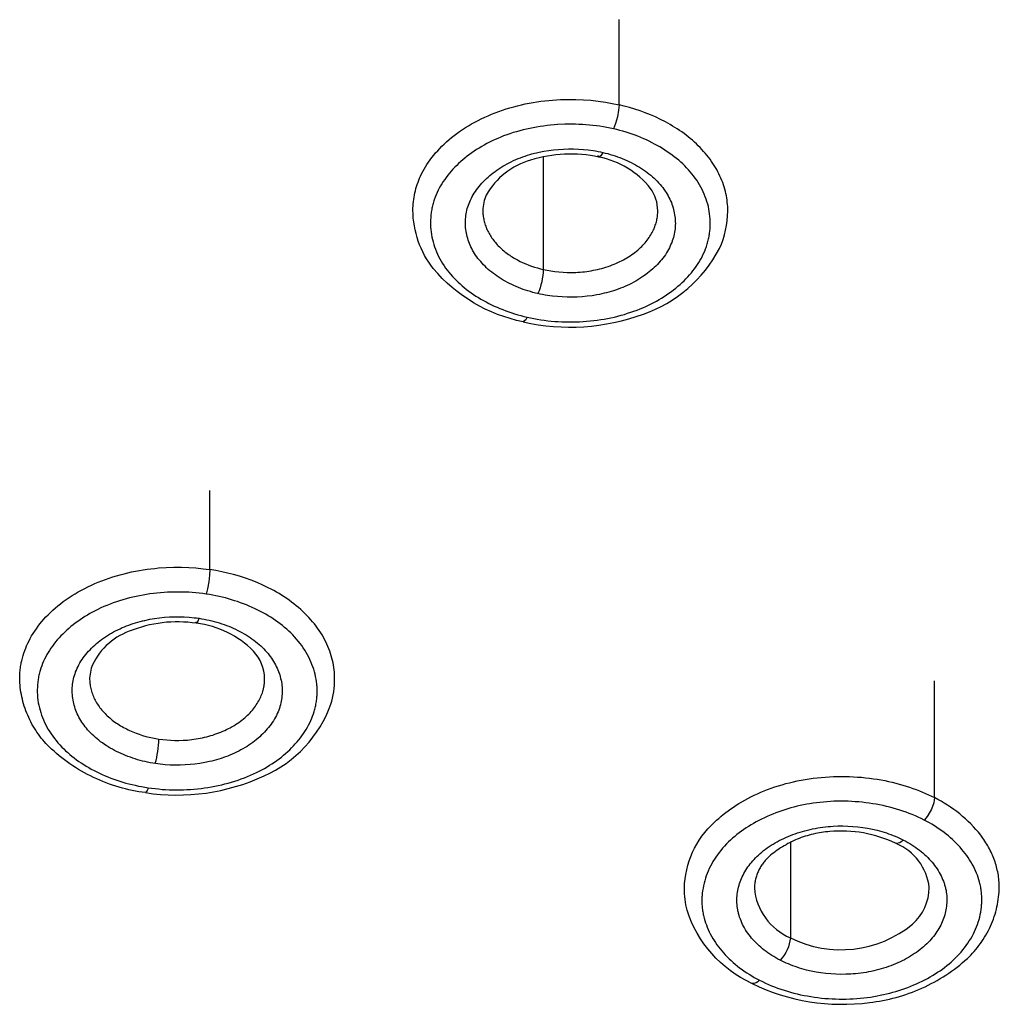
# Model space of a CAD drawing. Units: millimetres. Extents: x 109 to 430, y 2470 to 4067.
# Drawn here: x 322 to 334, y 3654 to 3665 of the extents above; entities that cross this region are included whole.
import ezdxf

# ---------------------------------------------------------------- set-up
doc = ezdxf.new("R2010")
doc.units = ezdxf.units.MM
doc.header["$MEASUREMENT"] = 0
doc.layers.add('Make2D$可见线$普通线', color=7, linetype='Continuous', true_color=0x000000)

msp = doc.modelspace()

# ---------------------------------------------------------------- linework, layer by layer
at = {"layer": 'Make2D$可见线$普通线'}
msp.add_line((323.735, 3658.618), (323.783, 3658.63), dxfattribs=at)
for points in [[(328.113, 3662.045, -0.171115), (327.086, 3662.655, -0.165165), (326.853, 3663.32), (326.853, 3663.345), (326.855, 3663.37), (326.856, 3663.395), (326.859, 3663.42), (326.862, 3663.445), (326.866, 3663.47), (326.871, 3663.495), (326.876, 3663.519), (326.882, 3663.544), (326.888, 3663.568), (326.895, 3663.593), (326.903, 3663.617), (326.912, 3663.64), (326.921, 3663.664), (326.93, 3663.687), (326.941, 3663.71), (326.953, 3663.736), (326.967, 3663.763), (326.982, 3663.79), (326.998, 3663.817), (327.014, 3663.844), (327.032, 3663.87), (327.051, 3663.897), (327.07, 3663.923), (327.091, 3663.95), (327.113, 3663.976), (327.136, 3664.002), (327.16, 3664.028), (327.185, 3664.053), (327.211, 3664.078), (327.238, 3664.103), (327.266, 3664.128), (327.295, 3664.152), (327.325, 3664.176), (327.355, 3664.199), (327.387, 3664.222), (327.42, 3664.244), (327.454, 3664.266), (327.489, 3664.287), (327.524, 3664.308), (327.56, 3664.328), (327.598, 3664.348), (327.635, 3664.366), (327.674, 3664.385), (327.713, 3664.402), (327.753, 3664.419), (327.794, 3664.435), (327.835, 3664.45), (327.877, 3664.465), (327.919, 3664.479), (327.962, 3664.492), (328.005, 3664.504), (328.049, 3664.515), (328.093, 3664.526), (328.137, 3664.536), (328.181, 3664.545), (328.226, 3664.553), (328.271, 3664.56), (328.315, 3664.567), (328.36, 3664.572), (328.405, 3664.577), (328.45, 3664.581), (328.495, 3664.584), (328.54, 3664.587), (328.584, 3664.588), (328.628, 3664.589), (328.716, 3664.588), (328.803, 3664.585), (328.888, 3664.578), (328.971, 3664.569), (329.053, 3664.557), (329.132, 3664.543), (329.209, 3664.527), (329.209, 3665.5)], [(328.158, 3662.099, -0.232152), (328.114, 3662.045, 0.145758), (329.487, 3662.134, 0.191809), (330.357, 3662.883, 0.107728), (330.452, 3663.312), (330.452, 3663.337), (330.451, 3663.362), (330.449, 3663.387), (330.447, 3663.412), (330.444, 3663.437), (330.44, 3663.462), (330.436, 3663.487), (330.431, 3663.512), (330.425, 3663.537), (330.418, 3663.562), (330.411, 3663.587), (330.403, 3663.612), (330.394, 3663.637), (330.384, 3663.662), (330.374, 3663.687), (330.363, 3663.712), (330.351, 3663.736), (330.339, 3663.761), (330.326, 3663.785), (330.312, 3663.809), (330.297, 3663.833), (330.282, 3663.857), (330.266, 3663.88), (330.249, 3663.904), (330.232, 3663.927), (330.214, 3663.95), (330.195, 3663.972), (330.176, 3663.994), (330.156, 3664.016), (330.135, 3664.038), (330.114, 3664.059), (330.093, 3664.08), (330.07, 3664.1), (330.048, 3664.121), (330.024, 3664.14), (330.001, 3664.16), (329.976, 3664.179), (329.952, 3664.197), (329.926, 3664.216), (329.901, 3664.233), (329.875, 3664.251), (329.848, 3664.268), (329.821, 3664.284), (329.794, 3664.3), (329.739, 3664.331), (329.682, 3664.36), (329.625, 3664.387), (329.567, 3664.413), (329.508, 3664.436), (329.449, 3664.458), (329.389, 3664.478), (329.329, 3664.496), (329.269, 3664.512), (329.209, 3664.527), (329.204, 3664.466), (329.191, 3664.388), (329.17, 3664.311), (329.159, 3664.281), (329.147, 3664.251)], [(328.343, 3663.932), (328.343, 3662.644), (328.386, 3662.634), (328.43, 3662.627), (328.475, 3662.62), (328.522, 3662.615), (328.569, 3662.611), (328.617, 3662.609), (328.666, 3662.609), (328.691, 3662.609), (328.715, 3662.61), (328.74, 3662.612), (328.765, 3662.613), (328.79, 3662.616), (328.815, 3662.618), (328.84, 3662.621), (328.865, 3662.625), (328.889, 3662.629), (328.914, 3662.634), (328.939, 3662.639), (328.963, 3662.644), (328.988, 3662.65), (329.012, 3662.656), (329.036, 3662.663), (329.06, 3662.67), (329.083, 3662.678), (329.106, 3662.686), (329.129, 3662.695), (329.152, 3662.703), (329.174, 3662.713), (329.196, 3662.723), (329.218, 3662.733), (329.239, 3662.743), (329.259, 3662.754), (329.279, 3662.765), (329.299, 3662.777), (329.318, 3662.789), (329.337, 3662.801), (329.355, 3662.813), (329.373, 3662.826), (329.39, 3662.839), (329.407, 3662.852), (329.423, 3662.865), (329.439, 3662.879), (329.454, 3662.893), (329.468, 3662.907), (329.482, 3662.921), (329.495, 3662.935), (329.508, 3662.95), (329.52, 3662.964), (329.531, 3662.979), (329.542, 3662.994), (329.553, 3663.008), (329.563, 3663.023), (329.572, 3663.038), (329.581, 3663.053), (329.589, 3663.068), (329.597, 3663.083), (329.604, 3663.098), (329.609, 3663.11), (329.615, 3663.123), (329.62, 3663.136), (329.624, 3663.149), (329.629, 3663.163), (329.633, 3663.176), (329.636, 3663.19), (329.64, 3663.204), (329.643, 3663.217), (329.645, 3663.231), (329.647, 3663.245), (329.649, 3663.259), (329.65, 3663.273), (329.651, 3663.287), (329.652, 3663.301), (329.652, 3663.315, 0.150773), (329.57, 3663.57, 0.179863), (328.979, 3663.928, 0.13317), (328.199, 3663.893, 0.197105), (327.692, 3663.495, 0.108458), (327.653, 3663.318), (327.653, 3663.304), (327.653, 3663.29), (327.654, 3663.276), (327.656, 3663.263), (327.657, 3663.249), (327.659, 3663.235), (327.662, 3663.221), (327.665, 3663.207), (327.668, 3663.193), (327.672, 3663.179), (327.676, 3663.165), (327.68, 3663.151), (327.685, 3663.137), (327.69, 3663.123), (327.696, 3663.11), (327.702, 3663.096), (327.709, 3663.082), (327.716, 3663.069), (327.723, 3663.055), (327.731, 3663.042), (327.739, 3663.029), (327.748, 3663.015), (327.756, 3663.002), (327.766, 3662.989), (327.775, 3662.977), (327.785, 3662.964), (327.796, 3662.952), (327.806, 3662.939), (327.817, 3662.927), (327.829, 3662.915), (327.841, 3662.903), (327.853, 3662.892), (327.865, 3662.88), (327.878, 3662.869), (327.891, 3662.858), (327.904, 3662.847), (327.917, 3662.837), (327.931, 3662.826), (327.945, 3662.816), (327.959, 3662.806), (327.974, 3662.797), (327.988, 3662.787), (328.003, 3662.778), (328.018, 3662.769), (328.049, 3662.752), (328.08, 3662.736), (328.112, 3662.721), (328.145, 3662.707), (328.177, 3662.694), (328.21, 3662.682), (328.244, 3662.671), (328.277, 3662.661), (328.31, 3662.652), (328.343, 3662.644, -0.090572), (328.282, 3662.368)], [(323.826, 3656.718, -0.194223), (323.796, 3656.661, 0.148109), (325.152, 3656.853, 0.206164), (325.916, 3657.673, 0.072979), (325.958, 3657.959), (325.958, 3657.985), (325.957, 3658.012), (325.955, 3658.038), (325.953, 3658.065), (325.949, 3658.091), (325.945, 3658.118), (325.94, 3658.145), (325.935, 3658.171), (325.928, 3658.198), (325.92, 3658.225), (325.912, 3658.252), (325.903, 3658.279), (325.893, 3658.305), (325.882, 3658.332), (325.87, 3658.359), (325.858, 3658.385), (325.844, 3658.412), (325.83, 3658.438), (325.815, 3658.464), (325.799, 3658.49), (325.782, 3658.515), (325.764, 3658.541), (325.746, 3658.566), (325.727, 3658.59), (325.707, 3658.615), (325.686, 3658.639), (325.664, 3658.663), (325.642, 3658.687), (325.619, 3658.71), (325.595, 3658.733), (325.57, 3658.755), (325.545, 3658.777), (325.519, 3658.799), (325.493, 3658.82), (325.466, 3658.841), (325.438, 3658.861), (325.41, 3658.88), (325.381, 3658.9), (325.352, 3658.918), (325.323, 3658.937), (325.292, 3658.954), (325.262, 3658.972), (325.231, 3658.988), (325.199, 3659.004), (325.168, 3659.02), (325.136, 3659.035), (325.071, 3659.063), (325.005, 3659.089), (324.938, 3659.113), (324.871, 3659.135), (324.803, 3659.154), (324.735, 3659.172), (324.667, 3659.187), (324.6, 3659.2), (324.532, 3659.211), (324.529, 3659.149), (324.52, 3659.071), (324.506, 3658.992), (324.499, 3658.962), (324.491, 3658.932)], [(324.369, 3658.615), (324.378, 3658.598, 0.134795), (323.61, 3658.506, 0.213312), (323.175, 3658.085), (323.158, 3657.969), (323.158, 3657.954), (323.159, 3657.94), (323.16, 3657.925), (323.161, 3657.91), (323.163, 3657.896), (323.165, 3657.881), (323.168, 3657.866), (323.171, 3657.851), (323.175, 3657.836), (323.179, 3657.821), (323.184, 3657.806), (323.189, 3657.791), (323.195, 3657.777), (323.201, 3657.762), (323.207, 3657.747), (323.214, 3657.732), (323.222, 3657.718), (323.23, 3657.703), (323.238, 3657.689), (323.247, 3657.674), (323.256, 3657.66), (323.266, 3657.646), (323.276, 3657.632), (323.287, 3657.618), (323.298, 3657.605), (323.31, 3657.591), (323.322, 3657.578), (323.334, 3657.565), (323.347, 3657.552), (323.36, 3657.539), (323.374, 3657.527), (323.388, 3657.515), (323.402, 3657.503), (323.417, 3657.491), (323.432, 3657.48), (323.447, 3657.468), (323.463, 3657.457), (323.479, 3657.447), (323.495, 3657.436), (323.512, 3657.426), (323.528, 3657.416), (323.545, 3657.407), (323.563, 3657.398), (323.58, 3657.389), (323.598, 3657.38), (323.615, 3657.372), (323.652, 3657.356), (323.688, 3657.342), (323.725, 3657.328), (323.763, 3657.316), (323.8, 3657.305), (323.838, 3657.296), (323.875, 3657.287), (323.913, 3657.28), (323.95, 3657.274), (323.994, 3657.268), (324.039, 3657.264), (324.085, 3657.26), (324.132, 3657.259), (324.179, 3657.259), (324.227, 3657.26), (324.276, 3657.263), (324.301, 3657.266), (324.325, 3657.268), (324.349, 3657.272), (324.374, 3657.275), (324.398, 3657.279), (324.423, 3657.284), (324.447, 3657.289), (324.471, 3657.294), (324.496, 3657.3), (324.519, 3657.306), (324.543, 3657.313), (324.567, 3657.32), (324.59, 3657.328), (324.613, 3657.336), (324.636, 3657.345), (324.659, 3657.353), (324.681, 3657.363), (324.703, 3657.373), (324.724, 3657.383), (324.746, 3657.393), (324.766, 3657.404), (324.787, 3657.416), (324.806, 3657.427), (324.826, 3657.439), (324.845, 3657.452), (324.863, 3657.464), (324.881, 3657.477), (324.898, 3657.49), (324.915, 3657.504), (324.932, 3657.517), (324.947, 3657.531), (324.963, 3657.546), (324.977, 3657.56), (324.991, 3657.574), (325.005, 3657.589), (325.018, 3657.604), (325.03, 3657.619), (325.041, 3657.634), (325.053, 3657.649), (325.063, 3657.665), (325.073, 3657.68), (325.082, 3657.695), (325.091, 3657.711), (325.099, 3657.726), (325.107, 3657.742), (325.114, 3657.757), (325.12, 3657.773), (325.126, 3657.788), (325.132, 3657.803), (325.136, 3657.819), (325.141, 3657.836), (325.144, 3657.845), (325.146, 3657.854), (325.148, 3657.863), (325.149, 3657.872), (325.151, 3657.881), (325.153, 3657.89), (325.154, 3657.899), (325.155, 3657.908), (325.156, 3657.917), (325.157, 3657.926), (325.157, 3657.935), (325.158, 3657.945), (325.158, 3657.954), (325.158, 3657.963, 0.182677), (325.031, 3658.279, 0.168952), (324.379, 3658.598), (324.393, 3658.614), (324.408, 3658.655)], [(330.815, 3654.517, -0.267502), (330.726, 3654.48, -0.211336), (329.988, 3655.317, -0.063868), (329.956, 3655.567, -0.206083), (330.3, 3656.322), (330.323, 3656.345), (330.348, 3656.367), (330.374, 3656.39), (330.401, 3656.412), (330.428, 3656.433), (330.457, 3656.455), (330.486, 3656.476), (330.516, 3656.497), (330.548, 3656.517), (330.58, 3656.538), (330.613, 3656.557), (330.647, 3656.577), (330.682, 3656.595), (330.717, 3656.614), (330.754, 3656.631), (330.791, 3656.649), (330.829, 3656.665), (330.868, 3656.681), (330.908, 3656.697), (330.948, 3656.712), (330.989, 3656.726), (331.031, 3656.739), (331.073, 3656.752), (331.116, 3656.764), (331.159, 3656.775), (331.203, 3656.785), (331.247, 3656.795), (331.292, 3656.804), (331.337, 3656.812), (331.383, 3656.819), (331.428, 3656.826), (331.474, 3656.831), (331.52, 3656.836), (331.567, 3656.84), (331.613, 3656.843), (331.659, 3656.845), (331.706, 3656.846), (331.752, 3656.847), (331.798, 3656.847), (331.845, 3656.845), (331.891, 3656.843), (331.936, 3656.84), (331.982, 3656.837), (332.027, 3656.832), (332.072, 3656.827), (332.116, 3656.821), (332.16, 3656.814), (332.204, 3656.807), (332.247, 3656.799), (332.289, 3656.79), (332.331, 3656.78), (332.372, 3656.77), (332.413, 3656.759), (332.453, 3656.748), (332.493, 3656.735), (332.531, 3656.723), (332.569, 3656.71), (332.607, 3656.696), (332.643, 3656.682), (332.679, 3656.667), (332.714, 3656.652), (332.748, 3656.636), (332.781, 3656.62), (332.814, 3656.604), (332.814, 3657.938)], [(330.732, 3654.477, 0.147891), (332.073, 3654.262), (332.111, 3654.267), (332.149, 3654.272), (332.187, 3654.278), (332.225, 3654.285), (332.263, 3654.293), (332.301, 3654.301), (332.339, 3654.31), (332.377, 3654.32), (332.414, 3654.331), (332.452, 3654.342), (332.489, 3654.354), (332.526, 3654.367), (332.563, 3654.381), (332.599, 3654.395), (332.635, 3654.41), (332.671, 3654.426), (332.707, 3654.442), (332.742, 3654.459), (332.777, 3654.477), (332.812, 3654.496), (332.846, 3654.515), (332.88, 3654.535), (332.913, 3654.555), (332.946, 3654.576), (332.978, 3654.598), (333.01, 3654.62), (333.042, 3654.643), (333.073, 3654.666), (333.103, 3654.69), (333.133, 3654.715), (333.162, 3654.74), (333.191, 3654.765), (333.211, 3654.784), (333.231, 3654.804), (333.25, 3654.825), (333.269, 3654.846), (333.288, 3654.867), (333.306, 3654.889), (333.323, 3654.912), (333.341, 3654.935), (333.357, 3654.959), (333.373, 3654.983), (333.388, 3655.007), (333.403, 3655.032), (333.417, 3655.058), (333.431, 3655.083), (333.444, 3655.109), (333.456, 3655.136), (333.467, 3655.162), (333.478, 3655.189), (333.488, 3655.216), (333.498, 3655.244), (333.507, 3655.271), (333.515, 3655.299), (333.522, 3655.327), (333.529, 3655.355), (333.535, 3655.383), (333.54, 3655.411), (333.544, 3655.44), (333.548, 3655.468), (333.551, 3655.496), (333.553, 3655.524), (333.555, 3655.552), (333.556, 3655.58), (333.555, 3655.6), (333.555, 3655.619), (333.554, 3655.638), (333.552, 3655.658), (333.55, 3655.677), (333.547, 3655.697), (333.545, 3655.716), (333.541, 3655.735), (333.538, 3655.755), (333.533, 3655.774), (333.529, 3655.793), (333.524, 3655.813), (333.519, 3655.832), (333.513, 3655.851), (333.507, 3655.87), (333.5, 3655.889), (333.493, 3655.907), (333.486, 3655.926), (333.478, 3655.945), (333.47, 3655.963), (333.461, 3655.982), (333.452, 3656), (333.443, 3656.018), (333.433, 3656.036), (333.423, 3656.054), (333.413, 3656.072), (333.402, 3656.089), (333.391, 3656.107), (333.379, 3656.124), (333.367, 3656.141), (333.343, 3656.175), (333.317, 3656.208), (333.289, 3656.241), (333.261, 3656.272), (333.232, 3656.303), (333.201, 3656.333), (333.17, 3656.362), (333.137, 3656.39), (333.104, 3656.418), (333.07, 3656.444), (333.035, 3656.47), (332.999, 3656.494), (332.963, 3656.518), (332.927, 3656.541), (332.89, 3656.563), (332.852, 3656.584), (332.814, 3656.604), (332.806, 3656.544), (332.78, 3656.471), (332.74, 3656.4), (332.719, 3656.373), (332.697, 3656.348)], [(332.462, 3656.119), (332.418, 3656.087), (332.378, 3656.08), (332.376, 3656.08), (332.371, 3656.082, 0.136946), (331.617, 3656.216), (331.594, 3656.214), (331.57, 3656.212), (331.547, 3656.209), (331.523, 3656.206), (331.5, 3656.202), (331.477, 3656.198), (331.453, 3656.193), (331.43, 3656.188), (331.407, 3656.182), (331.383, 3656.176), (331.36, 3656.169), (331.338, 3656.162), (331.315, 3656.155), (331.292, 3656.147), (331.27, 3656.138), (331.247, 3656.129), (331.225, 3656.12), (331.203, 3656.11), (331.181, 3656.1), (331.16, 3656.089), (331.139, 3656.078), (331.118, 3656.066), (331.097, 3656.054), (331.076, 3656.042), (331.056, 3656.029), (331.036, 3656.016), (331.017, 3656.002), (330.998, 3655.988), (330.979, 3655.974), (330.96, 3655.96), (330.942, 3655.945), (330.924, 3655.93), (330.915, 3655.921), (330.906, 3655.913), (330.897, 3655.904), (330.888, 3655.894), (330.88, 3655.885), (330.872, 3655.875), (330.864, 3655.866), (330.856, 3655.855), (330.848, 3655.845), (330.841, 3655.835), (330.834, 3655.824), (330.827, 3655.813), (330.821, 3655.802), (330.815, 3655.791), (330.809, 3655.779), (330.803, 3655.767), (330.798, 3655.756), (330.793, 3655.744), (330.788, 3655.732), (330.784, 3655.72), (330.779, 3655.708), (330.776, 3655.695), (330.772, 3655.683), (330.769, 3655.671), (330.766, 3655.658), (330.764, 3655.646), (330.762, 3655.633), (330.76, 3655.621), (330.758, 3655.608), (330.757, 3655.596), (330.756, 3655.583), (330.756, 3655.571, 0.279825), (331.168, 3655.002, -0.173963), (331.05, 3654.746)], [(331.168, 3656.094), (331.168, 3655.002, 0.2968), (332.565, 3655.158, 0.205462), (332.756, 3655.577, 0.269105), (332.378, 3656.079)]]:
    msp.add_lwpolyline(points, format="xyb", dxfattribs=at)
for points in [[(328.158, 3662.099), (328.197, 3662.09), (328.236, 3662.082), (328.275, 3662.075), (328.315, 3662.068), (328.355, 3662.063), (328.394, 3662.058), (328.435, 3662.054), (328.475, 3662.05), (328.515, 3662.047), (328.556, 3662.045), (328.596, 3662.044), (328.637, 3662.043), (328.678, 3662.044), (328.718, 3662.044), (328.759, 3662.046), (328.799, 3662.048), (328.839, 3662.051), (328.88, 3662.055), (328.92, 3662.059), (328.96, 3662.064), (329, 3662.07), (329.039, 3662.077), (329.078, 3662.084), (329.117, 3662.092), (329.156, 3662.1), (329.194, 3662.11), (329.232, 3662.12), (329.27, 3662.13), (329.307, 3662.142), (329.344, 3662.154), (329.38, 3662.166), (329.416, 3662.18), (329.449, 3662.193), (329.482, 3662.206), (329.514, 3662.221), (329.546, 3662.235), (329.577, 3662.251), (329.608, 3662.266), (329.638, 3662.283), (329.667, 3662.3), (329.696, 3662.317), (329.725, 3662.335), (329.753, 3662.353), (329.78, 3662.372), (329.807, 3662.391), (329.833, 3662.411), (329.858, 3662.431), (329.883, 3662.451), (329.907, 3662.472), (329.93, 3662.494), (329.952, 3662.515), (329.974, 3662.537), (329.996, 3662.559), (330.016, 3662.582), (330.036, 3662.605), (330.054, 3662.628), (330.073, 3662.652), (330.09, 3662.676), (330.106, 3662.7), (330.122, 3662.725), (330.137, 3662.749), (330.151, 3662.774), (330.164, 3662.799), (330.176, 3662.825), (330.188, 3662.852), (330.199, 3662.88), (330.204, 3662.893), (330.209, 3662.907), (330.213, 3662.921), (330.218, 3662.935), (330.222, 3662.949), (330.225, 3662.963), (330.229, 3662.978), (330.232, 3662.992), (330.235, 3663.006), (330.238, 3663.02), (330.241, 3663.034), (330.243, 3663.048), (330.245, 3663.063), (330.247, 3663.077), (330.248, 3663.091), (330.25, 3663.106), (330.251, 3663.12), (330.251, 3663.134), (330.252, 3663.149), (330.252, 3663.163), (330.252, 3663.192), (330.251, 3663.22), (330.248, 3663.249), (330.245, 3663.278), (330.241, 3663.306), (330.236, 3663.335), (330.23, 3663.363), (330.223, 3663.391), (330.214, 3663.419), (330.205, 3663.447), (330.195, 3663.475), (330.184, 3663.503), (330.172, 3663.53), (330.159, 3663.557), (330.145, 3663.584), (330.13, 3663.611), (330.114, 3663.637), (330.097, 3663.663), (330.079, 3663.689), (330.06, 3663.714), (330.042, 3663.738), (330.023, 3663.761), (330.003, 3663.784), (329.982, 3663.806), (329.96, 3663.828), (329.938, 3663.85), (329.914, 3663.871), (329.891, 3663.892), (329.866, 3663.912), (329.841, 3663.932), (329.815, 3663.952), (329.788, 3663.971), (329.761, 3663.99), (329.733, 3664.009), (329.705, 3664.027), (329.676, 3664.044), (329.646, 3664.061), (329.616, 3664.077), (329.586, 3664.093), (329.554, 3664.109), (329.523, 3664.124), (329.491, 3664.138), (329.458, 3664.152), (329.425, 3664.166), (329.392, 3664.178), (329.358, 3664.191), (329.324, 3664.202), (329.289, 3664.213), (329.254, 3664.224), (329.219, 3664.233), (329.183, 3664.243), (329.147, 3664.251), (329.108, 3664.26), (329.069, 3664.268), (329.03, 3664.275), (328.991, 3664.281), (328.951, 3664.286), (328.911, 3664.291), (328.871, 3664.295), (328.831, 3664.299), (328.791, 3664.301), (328.75, 3664.303), (328.71, 3664.305), (328.669, 3664.305), (328.588, 3664.304), (328.507, 3664.3), (328.467, 3664.297), (328.426, 3664.294), (328.386, 3664.289), (328.346, 3664.284), (328.307, 3664.278), (328.267, 3664.272), (328.228, 3664.265), (328.189, 3664.257), (328.15, 3664.249), (328.112, 3664.239), (328.074, 3664.229), (328.036, 3664.219), (327.999, 3664.208), (327.962, 3664.196), (327.926, 3664.183), (327.89, 3664.17), (327.857, 3664.157), (327.824, 3664.143), (327.792, 3664.129), (327.76, 3664.114), (327.729, 3664.099), (327.698, 3664.083), (327.668, 3664.066), (327.639, 3664.05), (327.61, 3664.032), (327.581, 3664.014), (327.553, 3663.996), (327.526, 3663.977), (327.499, 3663.958), (327.473, 3663.938), (327.448, 3663.918), (327.423, 3663.898), (327.399, 3663.877), (327.376, 3663.856), (327.354, 3663.834), (327.332, 3663.812), (327.311, 3663.79), (327.29, 3663.767), (327.27, 3663.744), (327.252, 3663.721), (327.234, 3663.697), (327.216, 3663.673), (327.2, 3663.649), (327.184, 3663.624), (327.169, 3663.6), (327.155, 3663.575), (327.142, 3663.55), (327.13, 3663.524), (327.118, 3663.497), (327.107, 3663.469), (327.097, 3663.441), (327.093, 3663.428), (327.089, 3663.414), (327.084, 3663.399), (327.081, 3663.385), (327.077, 3663.371), (327.074, 3663.357), (327.071, 3663.343), (327.068, 3663.329), (327.065, 3663.315), (327.063, 3663.3), (327.061, 3663.286), (327.059, 3663.272), (327.058, 3663.258), (327.057, 3663.243), (327.056, 3663.229), (327.055, 3663.215), (327.054, 3663.2), (327.054, 3663.186), (327.054, 3663.172), (327.054, 3663.157), (327.055, 3663.129), (327.058, 3663.1), (327.061, 3663.071), (327.065, 3663.043), (327.07, 3663.014), (327.076, 3662.986), (327.084, 3662.958), (327.092, 3662.93), (327.101, 3662.902), (327.111, 3662.874), (327.122, 3662.846), (327.134, 3662.819), (327.147, 3662.792), (327.161, 3662.765), (327.176, 3662.738), (327.192, 3662.712), (327.209, 3662.686), (327.227, 3662.66), (327.246, 3662.635), (327.264, 3662.611), (327.283, 3662.588), (327.304, 3662.565), (327.324, 3662.543), (327.346, 3662.521), (327.369, 3662.499), (327.392, 3662.478), (327.415, 3662.457), (327.44, 3662.437), (327.465, 3662.416), (327.491, 3662.397), (327.518, 3662.378), (327.545, 3662.359), (327.573, 3662.34), (327.601, 3662.322), (327.63, 3662.305), (327.66, 3662.288), (327.69, 3662.272), (327.72, 3662.256), (327.751, 3662.24), (327.783, 3662.225), (327.815, 3662.211), (327.847, 3662.197), (327.88, 3662.184), (327.914, 3662.171), (327.948, 3662.159), (327.982, 3662.147), (328.016, 3662.136), (328.051, 3662.126), (328.087, 3662.116), (328.122, 3662.107), (328.158, 3662.099)], [(328.282, 3662.368), (328.253, 3662.374), (328.224, 3662.382), (328.196, 3662.39), (328.168, 3662.398), (328.14, 3662.407), (328.113, 3662.416), (328.086, 3662.426), (328.06, 3662.437), (328.033, 3662.448), (328.008, 3662.459), (327.982, 3662.471), (327.957, 3662.483), (327.933, 3662.496), (327.909, 3662.509), (327.885, 3662.523), (327.862, 3662.537), (327.839, 3662.551), (327.817, 3662.566), (327.796, 3662.581), (327.775, 3662.597), (327.754, 3662.612), (327.734, 3662.629), (327.715, 3662.645), (327.696, 3662.662), (327.678, 3662.68), (327.661, 3662.697), (327.644, 3662.715), (327.628, 3662.733), (327.612, 3662.752), (327.597, 3662.77), (327.583, 3662.789), (327.57, 3662.809), (327.558, 3662.827), (327.546, 3662.845), (327.536, 3662.864), (327.526, 3662.883), (327.516, 3662.902), (327.508, 3662.921), (327.5, 3662.94), (327.492, 3662.96), (327.485, 3662.979), (327.479, 3662.999), (327.474, 3663.019), (327.469, 3663.039), (327.465, 3663.059), (327.461, 3663.079), (327.458, 3663.099), (327.456, 3663.119), (327.455, 3663.139), (327.454, 3663.159), (327.453, 3663.179), (327.454, 3663.2), (327.455, 3663.22), (327.457, 3663.24), (327.459, 3663.26), (327.462, 3663.28), (327.466, 3663.3), (327.47, 3663.32), (327.475, 3663.34), (327.481, 3663.359), (327.488, 3663.379), (327.495, 3663.398), (327.503, 3663.418), (327.511, 3663.437), (327.521, 3663.457), (327.531, 3663.477), (327.543, 3663.497), (327.555, 3663.517), (327.567, 3663.537), (327.581, 3663.556), (327.595, 3663.575), (327.61, 3663.594), (327.625, 3663.612), (327.641, 3663.63), (327.658, 3663.648), (327.676, 3663.666), (327.694, 3663.683), (327.712, 3663.7), (327.731, 3663.717), (327.751, 3663.733), (327.772, 3663.749), (327.792, 3663.765), (327.814, 3663.78), (327.836, 3663.795), (327.858, 3663.81), (327.881, 3663.824), (327.905, 3663.838), (327.929, 3663.851), (327.953, 3663.864), (327.978, 3663.876), (328.003, 3663.888), (328.029, 3663.9), (328.055, 3663.911), (328.082, 3663.921), (328.108, 3663.931), (328.136, 3663.941), (328.161, 3663.949), (328.188, 3663.957), (328.214, 3663.965), (328.241, 3663.972), (328.267, 3663.978), (328.295, 3663.985), (328.349, 3663.996), (328.405, 3664.005), (328.461, 3664.012), (328.518, 3664.017), (328.574, 3664.021), (328.631, 3664.023), (328.688, 3664.023), (328.745, 3664.02), (328.802, 3664.017), (328.858, 3664.011), (328.914, 3664.003), (328.942, 3663.999), (328.969, 3663.994), (328.997, 3663.988), (329.024, 3663.982), (329.052, 3663.975), (329.081, 3663.968), (329.109, 3663.96), (329.137, 3663.951), (329.165, 3663.942), (329.192, 3663.933), (329.219, 3663.923), (329.246, 3663.912), (329.272, 3663.901), (329.298, 3663.89), (329.323, 3663.878), (329.348, 3663.866), (329.373, 3663.853), (329.397, 3663.84), (329.42, 3663.826), (329.443, 3663.812), (329.466, 3663.798), (329.488, 3663.783), (329.51, 3663.768), (329.531, 3663.752), (329.551, 3663.736), (329.571, 3663.72), (329.591, 3663.704), (329.61, 3663.687), (329.628, 3663.669), (329.645, 3663.652), (329.662, 3663.634), (329.678, 3663.616), (329.694, 3663.597), (329.709, 3663.579), (329.723, 3663.56), (329.737, 3663.54), (329.748, 3663.522), (329.76, 3663.504), (329.77, 3663.485), (329.78, 3663.466), (329.79, 3663.447), (329.799, 3663.428), (329.807, 3663.409), (329.814, 3663.389), (329.821, 3663.37), (329.827, 3663.35), (329.832, 3663.33), (329.837, 3663.31), (329.841, 3663.29), (329.845, 3663.27), (329.848, 3663.25), (329.85, 3663.23), (329.852, 3663.21), (329.852, 3663.19), (329.853, 3663.17), (329.852, 3663.149), (329.851, 3663.129), (329.849, 3663.109), (329.847, 3663.089), (329.844, 3663.069), (329.84, 3663.049), (329.836, 3663.029), (329.831, 3663.009), (329.825, 3662.99), (329.818, 3662.97), (329.811, 3662.951), (329.803, 3662.931), (329.795, 3662.912), (329.785, 3662.892), (329.775, 3662.872), (329.763, 3662.852), (329.751, 3662.832), (329.739, 3662.812), (329.725, 3662.793), (329.711, 3662.774), (329.696, 3662.755), (329.681, 3662.737), (329.665, 3662.719), (329.648, 3662.701), (329.63, 3662.683), (329.612, 3662.666), (329.594, 3662.649), (329.574, 3662.632), (329.555, 3662.616), (329.534, 3662.6), (329.513, 3662.584), (329.492, 3662.569), (329.47, 3662.554), (329.448, 3662.539), (329.425, 3662.525), (329.401, 3662.511), (329.377, 3662.498), (329.353, 3662.485), (329.328, 3662.473), (329.303, 3662.461), (329.277, 3662.449), (329.251, 3662.438), (329.225, 3662.428), (329.198, 3662.418), (329.17, 3662.408), (329.145, 3662.4), (329.119, 3662.392), (329.092, 3662.384), (329.065, 3662.377), (329.039, 3662.371), (329.011, 3662.364), (328.984, 3662.359), (328.957, 3662.353), (328.901, 3662.344), (328.845, 3662.337), (328.788, 3662.332), (328.732, 3662.328), (328.674, 3662.326), (328.617, 3662.327), (328.56, 3662.329), (328.504, 3662.333), (328.447, 3662.338), (328.419, 3662.342), (328.391, 3662.346), (328.364, 3662.351), (328.336, 3662.356), (328.309, 3662.362), (328.282, 3662.368)], [(329.024, 3663.982), (329.001, 3663.942), (328.98, 3663.928), (328.966, 3663.946)], [(323.796, 3656.661), (323.758, 3656.666), (323.72, 3656.672), (323.682, 3656.679), (323.645, 3656.686), (323.607, 3656.695), (323.569, 3656.704), (323.532, 3656.713), (323.494, 3656.724), (323.457, 3656.735), (323.42, 3656.747), (323.383, 3656.76), (323.347, 3656.773), (323.31, 3656.788), (323.274, 3656.803), (323.239, 3656.818), (323.203, 3656.835), (323.168, 3656.852), (323.133, 3656.87), (323.099, 3656.888), (323.065, 3656.908), (323.031, 3656.927), (322.998, 3656.948), (322.966, 3656.969), (322.933, 3656.991), (322.902, 3657.013), (322.87, 3657.036), (322.84, 3657.06), (322.81, 3657.084), (322.78, 3657.109), (322.751, 3657.134), (322.723, 3657.159), (322.695, 3657.186), (322.676, 3657.205), (322.658, 3657.224), (322.64, 3657.244), (322.622, 3657.265), (322.605, 3657.286), (322.588, 3657.308), (322.572, 3657.33), (322.556, 3657.352), (322.541, 3657.375), (322.526, 3657.398), (322.512, 3657.422), (322.498, 3657.446), (322.485, 3657.471), (322.473, 3657.495), (322.461, 3657.52), (322.45, 3657.546), (322.439, 3657.571), (322.429, 3657.597), (322.42, 3657.623), (322.411, 3657.65), (322.403, 3657.676), (322.396, 3657.703), (322.389, 3657.73), (322.383, 3657.756), (322.378, 3657.783), (322.373, 3657.81), (322.369, 3657.837), (322.365, 3657.864), (322.363, 3657.891), (322.361, 3657.918), (322.359, 3657.945), (322.358, 3657.972), (322.359, 3657.988), (322.359, 3658.005), (322.36, 3658.021), (322.361, 3658.037), (322.363, 3658.054), (322.364, 3658.07), (322.366, 3658.086), (322.369, 3658.103), (322.371, 3658.119), (322.374, 3658.135), (322.377, 3658.151), (322.381, 3658.167), (322.385, 3658.183), (322.389, 3658.199), (322.393, 3658.215), (322.398, 3658.23), (322.406, 3658.258), (322.416, 3658.286), (322.427, 3658.313), (322.438, 3658.341), (322.451, 3658.369), (322.465, 3658.397), (322.479, 3658.425), (322.495, 3658.453), (322.512, 3658.48), (322.53, 3658.508), (322.549, 3658.536), (322.569, 3658.563), (322.59, 3658.59), (322.612, 3658.617), (322.635, 3658.644), (322.659, 3658.67), (322.684, 3658.696), (322.71, 3658.722), (322.738, 3658.748), (322.766, 3658.773), (322.795, 3658.797), (322.826, 3658.822), (322.857, 3658.845), (322.889, 3658.869), (322.923, 3658.891), (322.957, 3658.914), (322.991, 3658.935), (323.027, 3658.956), (323.064, 3658.976), (323.101, 3658.996), (323.139, 3659.015), (323.178, 3659.033), (323.217, 3659.051), (323.257, 3659.068), (323.298, 3659.084), (323.339, 3659.099), (323.381, 3659.114), (323.423, 3659.128), (323.465, 3659.141), (323.508, 3659.153), (323.551, 3659.164), (323.595, 3659.175), (323.638, 3659.185), (323.682, 3659.193), (323.726, 3659.202), (323.77, 3659.209), (323.814, 3659.215), (323.858, 3659.221), (323.902, 3659.226), (323.946, 3659.23), (324.034, 3659.236), (324.12, 3659.239), (324.206, 3659.238), (324.29, 3659.235), (324.373, 3659.23), (324.454, 3659.222), (324.532, 3659.211), (324.532, 3660.115)], [(323.826, 3656.718), (323.865, 3656.712), (323.905, 3656.707), (323.946, 3656.703), (323.986, 3656.699), (324.026, 3656.696), (324.067, 3656.694), (324.107, 3656.693), (324.148, 3656.693), (324.188, 3656.693), (324.229, 3656.694), (324.27, 3656.696), (324.31, 3656.698), (324.35, 3656.701), (324.391, 3656.705), (324.431, 3656.71), (324.471, 3656.715), (324.51, 3656.721), (324.55, 3656.727), (324.589, 3656.735), (324.628, 3656.743), (324.667, 3656.751), (324.705, 3656.761), (324.743, 3656.771), (324.781, 3656.782), (324.818, 3656.793), (324.855, 3656.805), (324.891, 3656.818), (324.927, 3656.831), (324.962, 3656.845), (324.997, 3656.86), (325.031, 3656.875), (325.065, 3656.891), (325.096, 3656.906), (325.126, 3656.922), (325.156, 3656.939), (325.186, 3656.956), (325.214, 3656.974), (325.242, 3656.992), (325.27, 3657.01), (325.297, 3657.029), (325.323, 3657.049), (325.349, 3657.068), (325.374, 3657.089), (325.398, 3657.109), (325.422, 3657.13), (325.445, 3657.152), (325.467, 3657.174), (325.488, 3657.196), (325.509, 3657.218), (325.529, 3657.241), (325.549, 3657.264), (325.567, 3657.288), (325.585, 3657.312), (325.602, 3657.336), (325.618, 3657.36), (325.633, 3657.385), (325.648, 3657.409), (325.661, 3657.434), (325.674, 3657.46), (325.686, 3657.485), (325.697, 3657.511), (325.707, 3657.537), (325.717, 3657.563), (325.725, 3657.589), (325.729, 3657.603), (325.733, 3657.617), (325.736, 3657.631), (325.74, 3657.645), (325.743, 3657.659), (325.745, 3657.673), (325.748, 3657.688), (325.75, 3657.702), (325.752, 3657.716), (325.754, 3657.73), (325.755, 3657.745), (325.756, 3657.759), (325.757, 3657.773), (325.758, 3657.788), (325.758, 3657.802), (325.759, 3657.816), (325.759, 3657.831), (325.758, 3657.845), (325.758, 3657.859), (325.757, 3657.874), (325.756, 3657.888), (325.754, 3657.902), (325.751, 3657.931), (325.746, 3657.959), (325.741, 3657.988), (325.734, 3658.016), (325.727, 3658.044), (325.719, 3658.073), (325.709, 3658.1), (325.699, 3658.128), (325.688, 3658.156), (325.675, 3658.183), (325.662, 3658.21), (325.648, 3658.237), (325.633, 3658.264), (325.617, 3658.29), (325.6, 3658.316), (325.582, 3658.342), (325.563, 3658.367), (325.543, 3658.392), (325.523, 3658.417), (325.501, 3658.441), (325.479, 3658.465), (325.457, 3658.487), (325.434, 3658.508), (325.411, 3658.53), (325.387, 3658.55), (325.362, 3658.571), (325.336, 3658.591), (325.31, 3658.61), (325.283, 3658.629), (325.256, 3658.648), (325.228, 3658.666), (325.199, 3658.683), (325.17, 3658.701), (325.14, 3658.717), (325.11, 3658.734), (325.079, 3658.749), (325.048, 3658.764), (325.016, 3658.779), (324.983, 3658.793), (324.95, 3658.807), (324.917, 3658.82), (324.884, 3658.833), (324.849, 3658.845), (324.815, 3658.856), (324.78, 3658.867), (324.745, 3658.877), (324.71, 3658.887), (324.674, 3658.896), (324.638, 3658.904), (324.601, 3658.912), (324.565, 3658.919), (324.528, 3658.926), (324.491, 3658.932), (324.451, 3658.937), (324.411, 3658.942), (324.371, 3658.946), (324.331, 3658.949), (324.291, 3658.952), (324.25, 3658.954), (324.21, 3658.955), (324.169, 3658.955), (324.129, 3658.955), (324.088, 3658.954), (324.048, 3658.952), (324.008, 3658.95), (323.967, 3658.947), (323.927, 3658.943), (323.887, 3658.938), (323.847, 3658.933), (323.807, 3658.927), (323.768, 3658.92), (323.729, 3658.913), (323.69, 3658.905), (323.651, 3658.896), (323.613, 3658.887), (323.575, 3658.877), (323.537, 3658.866), (323.5, 3658.855), (323.463, 3658.843), (323.427, 3658.83), (323.391, 3658.817), (323.355, 3658.803), (323.321, 3658.789), (323.286, 3658.773), (323.253, 3658.757), (323.222, 3658.742), (323.191, 3658.726), (323.161, 3658.709), (323.132, 3658.692), (323.103, 3658.675), (323.075, 3658.657), (323.048, 3658.638), (323.021, 3658.619), (322.994, 3658.6), (322.969, 3658.58), (322.944, 3658.56), (322.919, 3658.539), (322.896, 3658.518), (322.873, 3658.497), (322.851, 3658.475), (322.829, 3658.453), (322.808, 3658.43), (322.788, 3658.407), (322.769, 3658.384), (322.75, 3658.36), (322.733, 3658.337), (322.716, 3658.313), (322.7, 3658.288), (322.684, 3658.264), (322.67, 3658.239), (322.656, 3658.214), (322.643, 3658.188), (322.631, 3658.163), (322.62, 3658.137), (322.61, 3658.111), (322.601, 3658.085), (322.593, 3658.059), (322.589, 3658.045), (322.585, 3658.031), (322.581, 3658.017), (322.578, 3658.003), (322.575, 3657.989), (322.572, 3657.975), (322.57, 3657.96), (322.568, 3657.946), (322.566, 3657.932), (322.564, 3657.918), (322.562, 3657.903), (322.561, 3657.889), (322.56, 3657.875), (322.56, 3657.86), (322.559, 3657.846), (322.559, 3657.832), (322.559, 3657.817), (322.559, 3657.803), (322.56, 3657.789), (322.561, 3657.774), (322.562, 3657.76), (322.563, 3657.746), (322.567, 3657.717), (322.571, 3657.689), (322.577, 3657.66), (322.583, 3657.632), (322.591, 3657.604), (322.599, 3657.576), (322.608, 3657.548), (322.619, 3657.52), (322.63, 3657.492), (322.642, 3657.465), (322.656, 3657.438), (322.67, 3657.411), (322.685, 3657.384), (322.701, 3657.358), (322.718, 3657.332), (322.736, 3657.306), (322.755, 3657.281), (322.774, 3657.256), (322.795, 3657.231), (322.817, 3657.207), (322.839, 3657.183), (322.861, 3657.161), (322.883, 3657.14), (322.907, 3657.119), (322.931, 3657.098), (322.956, 3657.078), (322.981, 3657.058), (323.007, 3657.038), (323.034, 3657.019), (323.062, 3657.001), (323.09, 3656.982), (323.118, 3656.965), (323.148, 3656.948), (323.177, 3656.931), (323.208, 3656.915), (323.239, 3656.899), (323.27, 3656.884), (323.302, 3656.869), (323.334, 3656.855), (323.367, 3656.841), (323.4, 3656.828), (323.434, 3656.816), (323.468, 3656.804), (323.502, 3656.792), (323.537, 3656.782), (323.572, 3656.771), (323.607, 3656.762), (323.643, 3656.753), (323.679, 3656.745), (323.715, 3656.737), (323.752, 3656.73), (323.789, 3656.723), (323.826, 3656.718)], [(323.909, 3656.994), (323.879, 3656.999), (323.85, 3657.004), (323.82, 3657.01), (323.791, 3657.016), (323.762, 3657.023), (323.734, 3657.03), (323.706, 3657.038), (323.678, 3657.047), (323.65, 3657.056), (323.623, 3657.065), (323.596, 3657.075), (323.569, 3657.085), (323.543, 3657.096), (323.517, 3657.107), (323.492, 3657.119), (323.466, 3657.131), (323.442, 3657.144), (323.418, 3657.157), (323.394, 3657.171), (323.371, 3657.184), (323.348, 3657.199), (323.326, 3657.213), (323.304, 3657.229), (323.283, 3657.244), (323.262, 3657.26), (323.242, 3657.276), (323.223, 3657.293), (323.204, 3657.309), (323.186, 3657.327), (323.168, 3657.344), (323.152, 3657.362), (323.135, 3657.38), (323.121, 3657.398), (323.107, 3657.415), (323.094, 3657.433), (323.081, 3657.451), (323.069, 3657.469), (323.057, 3657.487), (323.046, 3657.506), (323.036, 3657.525), (323.026, 3657.544), (323.017, 3657.563), (323.009, 3657.582), (323.001, 3657.602), (322.994, 3657.621), (322.988, 3657.641), (322.982, 3657.661), (322.977, 3657.68), (322.972, 3657.7), (322.968, 3657.72), (322.965, 3657.74), (322.963, 3657.761), (322.961, 3657.781), (322.959, 3657.801), (322.959, 3657.821), (322.959, 3657.841), (322.96, 3657.861), (322.961, 3657.881), (322.963, 3657.901), (322.966, 3657.921), (322.97, 3657.941), (322.974, 3657.961), (322.979, 3657.981), (322.984, 3658.001), (322.987, 3658.011), (322.991, 3658.022), (322.995, 3658.032), (322.998, 3658.042), (323.007, 3658.063), (323.016, 3658.084), (323.026, 3658.104), (323.036, 3658.124), (323.047, 3658.144), (323.059, 3658.164), (323.072, 3658.183), (323.085, 3658.203), (323.099, 3658.222), (323.114, 3658.241), (323.129, 3658.259), (323.145, 3658.278), (323.162, 3658.296), (323.179, 3658.313), (323.197, 3658.331), (323.216, 3658.348), (323.235, 3658.365), (323.254, 3658.381), (323.275, 3658.397), (323.295, 3658.413), (323.317, 3658.428), (323.339, 3658.443), (323.361, 3658.458), (323.384, 3658.472), (323.407, 3658.486), (323.431, 3658.499), (323.455, 3658.512), (323.48, 3658.524), (323.505, 3658.536), (323.531, 3658.548), (323.555, 3658.558), (323.58, 3658.568), (323.605, 3658.578), (323.631, 3658.587), (323.656, 3658.595), (323.683, 3658.603), (323.709, 3658.611), (323.735, 3658.618), (323.762, 3658.625), (323.789, 3658.631), (323.844, 3658.643), (323.899, 3658.652), (323.955, 3658.66), (324.012, 3658.666), (324.069, 3658.67), (324.125, 3658.672), (324.182, 3658.673), (324.239, 3658.671), (324.296, 3658.668), (324.352, 3658.662), (324.38, 3658.659), (324.408, 3658.655), (324.438, 3658.65), (324.467, 3658.645), (324.496, 3658.639), (324.525, 3658.632), (324.554, 3658.625), (324.583, 3658.618), (324.611, 3658.61), (324.639, 3658.602), (324.667, 3658.593), (324.694, 3658.583), (324.721, 3658.573), (324.748, 3658.563), (324.774, 3658.552), (324.8, 3658.541), (324.826, 3658.529), (324.851, 3658.517), (324.875, 3658.504), (324.899, 3658.491), (324.923, 3658.477), (324.947, 3658.464), (324.969, 3658.449), (324.992, 3658.435), (325.013, 3658.42), (325.034, 3658.404), (325.055, 3658.388), (325.075, 3658.372), (325.095, 3658.356), (325.113, 3658.339), (325.132, 3658.322), (325.149, 3658.304), (325.166, 3658.286), (325.182, 3658.268), (325.197, 3658.251), (325.211, 3658.233), (325.224, 3658.216), (325.237, 3658.198), (325.249, 3658.179), (325.261, 3658.161), (325.271, 3658.142), (325.282, 3658.124), (325.291, 3658.105), (325.3, 3658.085), (325.309, 3658.066), (325.316, 3658.047), (325.324, 3658.027), (325.33, 3658.008), (325.336, 3657.988), (325.341, 3657.968), (325.346, 3657.948), (325.349, 3657.928), (325.353, 3657.908), (325.355, 3657.888), (325.357, 3657.868), (325.358, 3657.848), (325.359, 3657.827), (325.359, 3657.807), (325.358, 3657.787), (325.356, 3657.767), (325.354, 3657.747), (325.351, 3657.727), (325.348, 3657.707), (325.344, 3657.687), (325.339, 3657.667), (325.333, 3657.647), (325.33, 3657.637), (325.327, 3657.626), (325.323, 3657.616), (325.319, 3657.606), (325.311, 3657.585), (325.302, 3657.565), (325.292, 3657.544), (325.281, 3657.524), (325.27, 3657.504), (325.258, 3657.484), (325.246, 3657.465), (325.232, 3657.445), (325.218, 3657.426), (325.203, 3657.408), (325.188, 3657.389), (325.172, 3657.371), (325.155, 3657.353), (325.138, 3657.335), (325.12, 3657.317), (325.102, 3657.3), (325.083, 3657.284), (325.063, 3657.267), (325.043, 3657.251), (325.022, 3657.235), (325.001, 3657.22), (324.979, 3657.205), (324.957, 3657.19), (324.934, 3657.176), (324.91, 3657.162), (324.887, 3657.149), (324.862, 3657.136), (324.838, 3657.124), (324.812, 3657.112), (324.787, 3657.1), (324.762, 3657.09), (324.737, 3657.08), (324.712, 3657.071), (324.687, 3657.062), (324.661, 3657.053), (324.635, 3657.045), (324.609, 3657.037), (324.582, 3657.03), (324.555, 3657.023), (324.528, 3657.017), (324.473, 3657.005), (324.418, 3656.996), (324.362, 3656.988), (324.306, 3656.982), (324.249, 3656.978), (324.192, 3656.976), (324.135, 3656.976), (324.078, 3656.977), (324.021, 3656.981), (323.993, 3656.984), (323.965, 3656.987), (323.937, 3656.99), (323.909, 3656.994)], [(330.815, 3654.517), (330.848, 3654.5), (330.882, 3654.484), (330.916, 3654.469), (330.951, 3654.454), (330.986, 3654.44), (331.022, 3654.427), (331.059, 3654.414), (331.095, 3654.402), (331.133, 3654.39), (331.17, 3654.379), (331.208, 3654.369), (331.247, 3654.36), (331.285, 3654.351), (331.324, 3654.343), (331.363, 3654.336), (331.403, 3654.329), (331.443, 3654.323), (331.483, 3654.318), (331.523, 3654.313), (331.563, 3654.309), (331.603, 3654.306), (331.644, 3654.304), (331.684, 3654.302), (331.725, 3654.301), (331.765, 3654.301), (331.806, 3654.301), (331.846, 3654.302), (331.887, 3654.304), (331.927, 3654.307), (331.967, 3654.31), (332.007, 3654.314), (332.047, 3654.319), (332.084, 3654.324), (332.121, 3654.33), (332.158, 3654.337), (332.195, 3654.344), (332.231, 3654.352), (332.267, 3654.36), (332.303, 3654.369), (332.339, 3654.378), (332.374, 3654.389), (332.409, 3654.399), (332.443, 3654.411), (332.477, 3654.423), (332.511, 3654.435), (332.544, 3654.448), (332.577, 3654.462), (332.61, 3654.476), (332.641, 3654.49), (332.673, 3654.505), (332.704, 3654.521), (332.734, 3654.537), (332.764, 3654.554), (332.794, 3654.571), (332.822, 3654.588), (332.85, 3654.607), (332.878, 3654.625), (332.905, 3654.644), (332.931, 3654.663), (332.957, 3654.683), (332.981, 3654.703), (333.006, 3654.724), (333.029, 3654.745), (333.052, 3654.767), (333.075, 3654.79), (333.097, 3654.814), (333.119, 3654.838), (333.14, 3654.863), (333.159, 3654.888), (333.178, 3654.913), (333.196, 3654.939), (333.213, 3654.965), (333.229, 3654.991), (333.244, 3655.018), (333.259, 3655.045), (333.272, 3655.072), (333.284, 3655.099), (333.296, 3655.127), (333.306, 3655.154), (333.316, 3655.182), (333.324, 3655.21), (333.332, 3655.239), (333.338, 3655.267), (333.344, 3655.295), (333.348, 3655.324), (333.352, 3655.353), (333.353, 3655.367), (333.354, 3655.381), (333.355, 3655.395), (333.356, 3655.41), (333.356, 3655.424), (333.356, 3655.438), (333.356, 3655.453), (333.356, 3655.467), (333.355, 3655.481), (333.354, 3655.496), (333.353, 3655.51), (333.351, 3655.524), (333.35, 3655.539), (333.348, 3655.553), (333.346, 3655.567), (333.343, 3655.581), (333.34, 3655.596), (333.337, 3655.61), (333.334, 3655.624), (333.331, 3655.638), (333.323, 3655.664), (333.315, 3655.69), (333.306, 3655.716), (333.296, 3655.742), (333.285, 3655.768), (333.273, 3655.794), (333.26, 3655.819), (333.247, 3655.844), (333.232, 3655.869), (333.217, 3655.893), (333.201, 3655.918), (333.184, 3655.942), (333.166, 3655.966), (333.148, 3655.989), (333.129, 3656.013), (333.109, 3656.036), (333.088, 3656.058), (333.067, 3656.08), (333.045, 3656.102), (333.022, 3656.124), (332.998, 3656.145), (332.974, 3656.166), (332.949, 3656.186), (332.924, 3656.206), (332.897, 3656.225), (332.87, 3656.244), (332.843, 3656.263), (332.815, 3656.281), (332.786, 3656.299), (332.757, 3656.316), (332.727, 3656.332), (332.697, 3656.348), (332.664, 3656.365), (332.63, 3656.381), (332.596, 3656.396), (332.561, 3656.41), (332.525, 3656.424), (332.49, 3656.438), (332.453, 3656.45), (332.417, 3656.462), (332.379, 3656.474), (332.342, 3656.485), (332.304, 3656.495), (332.266, 3656.504), (332.227, 3656.513), (332.188, 3656.521), (332.149, 3656.528), (332.109, 3656.535), (332.07, 3656.541), (332.03, 3656.546), (331.99, 3656.551), (331.949, 3656.555), (331.909, 3656.558), (331.869, 3656.56), (331.828, 3656.562), (331.788, 3656.563), (331.747, 3656.563), (331.707, 3656.563), (331.666, 3656.562), (331.626, 3656.56), (331.585, 3656.558), (331.545, 3656.554), (331.505, 3656.55), (331.465, 3656.545), (331.428, 3656.54), (331.391, 3656.534), (331.354, 3656.528), (331.318, 3656.521), (331.281, 3656.513), (331.245, 3656.505), (331.209, 3656.496), (331.174, 3656.486), (331.139, 3656.476), (331.104, 3656.465), (331.069, 3656.454), (331.035, 3656.442), (331.002, 3656.429), (330.968, 3656.416), (330.935, 3656.403), (330.903, 3656.389), (330.871, 3656.374), (330.839, 3656.359), (330.809, 3656.343), (330.778, 3656.327), (330.748, 3656.31), (330.719, 3656.293), (330.69, 3656.276), (330.662, 3656.258), (330.634, 3656.239), (330.608, 3656.22), (330.581, 3656.201), (330.556, 3656.181), (330.531, 3656.161), (330.507, 3656.14), (330.483, 3656.119), (330.461, 3656.097), (330.437, 3656.074), (330.415, 3656.05), (330.393, 3656.026), (330.373, 3656.001), (330.353, 3655.976), (330.334, 3655.951), (330.316, 3655.925), (330.299, 3655.899), (330.283, 3655.873), (330.268, 3655.846), (330.254, 3655.819), (330.24, 3655.792), (330.228, 3655.765), (330.217, 3655.737), (330.206, 3655.71), (330.197, 3655.682), (330.188, 3655.654), (330.181, 3655.626), (330.174, 3655.597), (330.169, 3655.569), (330.164, 3655.54), (330.161, 3655.512), (330.159, 3655.497), (330.158, 3655.483), (330.157, 3655.469), (330.157, 3655.454), (330.156, 3655.44), (330.156, 3655.426), (330.156, 3655.411), (330.157, 3655.397), (330.157, 3655.383), (330.158, 3655.368), (330.16, 3655.354), (330.161, 3655.34), (330.163, 3655.326), (330.165, 3655.311), (330.167, 3655.297), (330.169, 3655.283), (330.172, 3655.269), (330.175, 3655.255), (330.178, 3655.24), (330.182, 3655.226), (330.189, 3655.2), (330.197, 3655.174), (330.207, 3655.148), (330.217, 3655.122), (330.228, 3655.096), (330.239, 3655.071), (330.252, 3655.045), (330.266, 3655.02), (330.28, 3654.995), (330.295, 3654.971), (330.311, 3654.946), (330.328, 3654.922), (330.346, 3654.898), (330.364, 3654.875), (330.383, 3654.852), (330.403, 3654.829), (330.424, 3654.806), (330.445, 3654.784), (330.467, 3654.762), (330.49, 3654.741), (330.514, 3654.719), (330.538, 3654.699), (330.563, 3654.678), (330.588, 3654.659), (330.615, 3654.639), (330.641, 3654.62), (330.669, 3654.602), (330.697, 3654.584), (330.726, 3654.566), (330.755, 3654.549), (330.785, 3654.533), (330.815, 3654.517)], [(331.05, 3654.746), (331.026, 3654.759), (331.002, 3654.772), (330.979, 3654.786), (330.956, 3654.8), (330.933, 3654.814), (330.911, 3654.829), (330.89, 3654.844), (330.869, 3654.86), (330.849, 3654.876), (330.83, 3654.893), (330.811, 3654.91), (330.792, 3654.927), (330.775, 3654.944), (330.758, 3654.962), (330.741, 3654.98), (330.725, 3654.998), (330.71, 3655.017), (330.695, 3655.036), (330.682, 3655.055), (330.668, 3655.074), (330.656, 3655.094), (330.644, 3655.114), (330.633, 3655.134), (330.622, 3655.154), (330.613, 3655.174), (330.604, 3655.195), (330.596, 3655.216), (330.588, 3655.236), (330.581, 3655.257), (330.578, 3655.268), (330.575, 3655.279), (330.573, 3655.289), (330.57, 3655.3), (330.568, 3655.31), (330.566, 3655.321), (330.563, 3655.341), (330.56, 3655.361), (330.558, 3655.381), (330.557, 3655.401), (330.556, 3655.421), (330.556, 3655.441), (330.557, 3655.462), (330.558, 3655.482), (330.56, 3655.502), (330.563, 3655.522), (330.567, 3655.542), (330.571, 3655.562), (330.576, 3655.582), (330.581, 3655.602), (330.587, 3655.621), (330.594, 3655.641), (330.601, 3655.66), (330.609, 3655.68), (330.618, 3655.699), (330.627, 3655.718), (330.637, 3655.737), (330.647, 3655.756), (330.658, 3655.774), (330.67, 3655.793), (330.682, 3655.811), (330.695, 3655.829), (330.708, 3655.847), (330.723, 3655.864), (330.737, 3655.881), (330.752, 3655.898), (330.768, 3655.915), (330.785, 3655.931), (330.803, 3655.948), (330.822, 3655.965), (330.841, 3655.982), (330.861, 3655.998), (330.882, 3656.014), (330.903, 3656.029), (330.925, 3656.044), (330.947, 3656.059), (330.97, 3656.073), (330.993, 3656.087), (331.017, 3656.1), (331.041, 3656.113), (331.066, 3656.126), (331.091, 3656.138), (331.117, 3656.15), (331.143, 3656.161), (331.169, 3656.172), (331.196, 3656.182), (331.223, 3656.192), (331.25, 3656.201), (331.278, 3656.21), (331.306, 3656.218), (331.334, 3656.226), (331.363, 3656.234), (331.392, 3656.241), (331.421, 3656.247), (331.45, 3656.253), (331.48, 3656.258), (331.509, 3656.263), (331.539, 3656.267), (331.569, 3656.271), (331.599, 3656.274), (331.627, 3656.276), (331.655, 3656.278), (331.712, 3656.28), (331.769, 3656.281), (331.826, 3656.279), (331.883, 3656.276), (331.939, 3656.271), (331.996, 3656.263), (332.051, 3656.254), (332.106, 3656.243), (332.16, 3656.231), (332.187, 3656.224), (332.214, 3656.217), (332.24, 3656.209), (332.266, 3656.2), (332.291, 3656.192), (332.317, 3656.183), (332.342, 3656.173), (332.367, 3656.163), (332.391, 3656.153), (332.415, 3656.142), (332.438, 3656.131), (332.462, 3656.119), (332.486, 3656.106), (332.51, 3656.093), (332.533, 3656.079), (332.556, 3656.065), (332.578, 3656.05), (332.6, 3656.035), (332.621, 3656.02), (332.642, 3656.004), (332.662, 3655.988), (332.682, 3655.972), (332.701, 3655.955), (332.719, 3655.938), (332.737, 3655.92), (332.754, 3655.902), (332.771, 3655.884), (332.787, 3655.866), (332.802, 3655.847), (332.816, 3655.828), (332.83, 3655.809), (332.844, 3655.79), (332.856, 3655.77), (332.868, 3655.75), (332.879, 3655.73), (332.89, 3655.71), (332.899, 3655.69), (332.908, 3655.669), (332.917, 3655.649), (332.924, 3655.628), (332.928, 3655.617), (332.931, 3655.607), (332.934, 3655.596), (332.937, 3655.586), (332.94, 3655.575), (332.942, 3655.565), (332.944, 3655.554), (332.947, 3655.543), (332.95, 3655.523), (332.953, 3655.503), (332.955, 3655.483), (332.956, 3655.463), (332.957, 3655.443), (332.956, 3655.423), (332.956, 3655.403), (332.954, 3655.383), (332.952, 3655.363), (332.949, 3655.342), (332.946, 3655.322), (332.942, 3655.302), (332.937, 3655.283), (332.932, 3655.263), (332.926, 3655.243), (332.919, 3655.223), (332.912, 3655.204), (332.904, 3655.185), (332.895, 3655.165), (332.886, 3655.146), (332.876, 3655.127), (332.865, 3655.109), (332.854, 3655.09), (332.843, 3655.072), (332.83, 3655.053), (332.817, 3655.035), (332.804, 3655.018), (332.79, 3655), (332.775, 3654.983), (332.76, 3654.966), (332.744, 3654.949), (332.727, 3654.933), (332.709, 3654.916), (332.69, 3654.899), (332.671, 3654.882), (332.651, 3654.866), (332.63, 3654.85), (332.609, 3654.835), (332.587, 3654.82), (332.565, 3654.805), (332.542, 3654.791), (332.519, 3654.777), (332.495, 3654.764), (332.471, 3654.751), (332.446, 3654.739), (332.421, 3654.726), (332.395, 3654.715), (332.369, 3654.703), (332.343, 3654.693), (332.316, 3654.682), (332.289, 3654.673), (332.262, 3654.663), (332.234, 3654.654), (332.206, 3654.646), (332.178, 3654.638), (332.149, 3654.631), (332.121, 3654.624), (332.092, 3654.617), (332.062, 3654.611), (332.033, 3654.606), (332.003, 3654.601), (331.973, 3654.597), (331.943, 3654.593), (331.913, 3654.59), (331.885, 3654.588), (331.857, 3654.586), (331.8, 3654.584), (331.743, 3654.583), (331.686, 3654.585), (331.629, 3654.588), (331.573, 3654.594), (331.517, 3654.601), (331.461, 3654.61), (331.406, 3654.621), (331.352, 3654.633), (331.325, 3654.64), (331.298, 3654.648), (331.272, 3654.656), (331.246, 3654.664), (331.221, 3654.673), (331.195, 3654.682), (331.17, 3654.692), (331.145, 3654.702), (331.121, 3654.712), (331.097, 3654.723), (331.074, 3654.734), (331.05, 3654.746)]]:
    msp.add_lwpolyline(points, dxfattribs=at)
msp.add_arc((322.785, 3657.304), 1.165, 344.5749, 358.516, dxfattribs=at)

doc.saveas('drawing.dxf')
